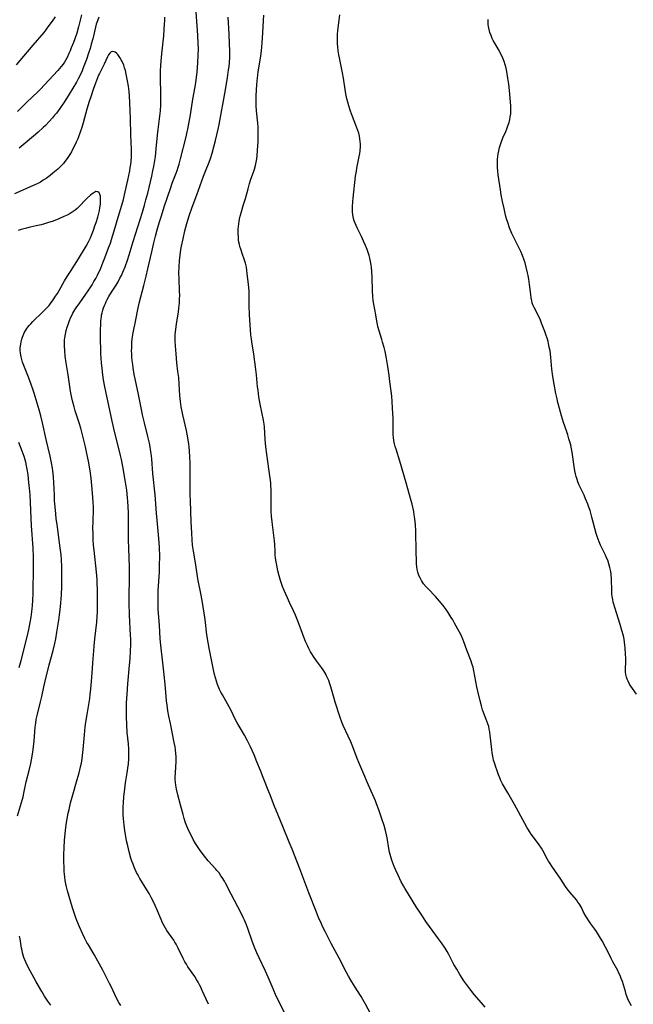
# Model space of a CAD drawing. Units: inches. Extents: x 2024050 to 2029458, y 194531 to 199953.
# Drawn here: x 2026211 to 2026364, y 195175 to 195421 of the extents above; entities that cross this region are included whole.
import ezdxf

# ---------------------------------------------------------------- set-up
doc = ezdxf.new("R2010")
doc.units = ezdxf.units.IN
doc.header["$MEASUREMENT"] = 0
doc.layers.add('c_11_T14S_R17E', color=44, linetype='Continuous')

msp = doc.modelspace()

# ---------------------------------------------------------------- linework, layer by layer
at = {"layer": 'c_11_T14S_R17E'}
for points in [[(2026277.27, 195172.1, 1012), (2026275.54, 195175.5, 1012), (2026274.91, 195176.83, 1012), (2026274.11, 195178.63, 1012), (2026272.87, 195181.57, 1012), (2026272.24, 195183.01, 1012), (2026270.66, 195186.35, 1012), (2026270.09, 195187.61, 1012), (2026269.56, 195188.83, 1012), (2026268.89, 195190.55, 1012), (2026267.86, 195193.49, 1012), (2026267.44, 195194.6, 1012), (2026266.95, 195195.77, 1012), (2026266.65, 195196.43, 1012), (2026265.98, 195197.84, 1012), (2026265.33, 195199.11, 1012), (2026263.6, 195202.33, 1012), (2026262.21, 195205.04, 1012), (2026261.94, 195205.54, 1012), (2026261.38, 195206.48, 1012), (2026261.09, 195206.92, 1012), (2026260.6, 195207.6, 1012), (2026260.09, 195208.25, 1012), (2026259.81, 195208.58, 1012), (2026257.92, 195210.66, 1012), (2026257, 195211.77, 1012), (2026256.15, 195212.87, 1012), (2026255.72, 195213.47, 1012), (2026255.22, 195214.21, 1012), (2026254.75, 195214.97, 1012), (2026254.17, 195215.97, 1012), (2026253.51, 195217.23, 1012), (2026253.07, 195218.16, 1012), (2026252.58, 195219.29, 1012), (2026252.24, 195220.14, 1012), (2026251.86, 195221.25, 1012), (2026251.59, 195222.22, 1012), (2026251.08, 195224.32, 1012), (2026250.33, 195227.14, 1012), (2026249.99, 195228.58, 1012), (2026249.81, 195229.54, 1012), (2026249.73, 195230.21, 1012), (2026249.67, 195231.03, 1012), (2026249.66, 195231.56, 1012), (2026249.68, 195232.62, 1012), (2026249.84, 195235.44, 1012), (2026249.85, 195236.16, 1012), (2026249.84, 195236.8, 1012), (2026249.8, 195237.43, 1012), (2026249.7, 195238.46, 1012), (2026249.61, 195239.12, 1012), (2026249.41, 195240.26, 1012), (2026248.43, 195244.94, 1012), (2026248.06, 195246.78, 1012), (2026247.8, 195248.18, 1012), (2026247.59, 195249.6, 1012), (2026247.46, 195250.67, 1012), (2026247.35, 195251.75, 1012), (2026247.1, 195254.8, 1012), (2026246.87, 195257.16, 1012), (2026246.55, 195260.16, 1012), (2026246.03, 195264.53, 1012), (2026245.87, 195266.18, 1012), (2026245.68, 195269.58, 1012), (2026245.41, 195273.5, 1012), (2026245.38, 195274.22, 1012), (2026245.35, 195275.41, 1012), (2026245.35, 195276.31, 1012), (2026245.41, 195278.12, 1012), (2026245.68, 195282.95, 1012), (2026245.75, 195284.58, 1012), (2026245.77, 195286.73, 1012), (2026245.7, 195289.06, 1012), (2026245.64, 195290.16, 1012), (2026245.56, 195291.28, 1012), (2026245.12, 195295.8, 1012), (2026244.96, 195297.59, 1012), (2026244.64, 195302.15, 1012), (2026244.07, 195307.49, 1012), (2026243.76, 195311.15, 1012), (2026243.61, 195312.47, 1012), (2026243.47, 195313.49, 1012), (2026243.36, 195314.13, 1012), (2026243.18, 195315.06, 1012), (2026242.8, 195316.74, 1012), (2026241.94, 195320.18, 1012), (2026241.48, 195322.18, 1012), (2026241.11, 195323.9, 1012), (2026240.44, 195327.27, 1012), (2026239.6, 195331.21, 1012), (2026239.4, 195332.26, 1012), (2026239.12, 195333.9, 1012), (2026239, 195334.72, 1012), (2026238.88, 195335.77, 1012), (2026238.81, 195336.59, 1012), (2026238.76, 195337.41, 1012), (2026238.74, 195338.16, 1012), (2026238.75, 195338.95, 1012), (2026238.77, 195339.66, 1012), (2026238.82, 195340.36, 1012), (2026238.9, 195341.13, 1012), (2026238.98, 195341.72, 1012), (2026239.14, 195342.68, 1012), (2026239.75, 195345.93, 1012), (2026240.29, 195348.54, 1012), (2026240.65, 195350.13, 1012), (2026241.82, 195354.53, 1012), (2026242.38, 195356.81, 1012), (2026242.82, 195358.67, 1012), (2026243.76, 195362.9, 1012), (2026244.3, 195365.16, 1012), (2026244.73, 195366.86, 1012), (2026245.15, 195368.44, 1012), (2026245.65, 195370.16, 1012), (2026246.18, 195371.9, 1012), (2026246.91, 195374.16, 1012), (2026248.53, 195379, 1012), (2026248.91, 195380.08, 1012), (2026249.86, 195382.59, 1012), (2026250.1, 195383.25, 1012), (2026250.38, 195384.1, 1012), (2026250.61, 195384.88, 1012), (2026250.97, 195386.18, 1012), (2026252.41, 195391.7, 1012), (2026252.67, 195392.92, 1012), (2026252.81, 195393.63, 1012), (2026253.43, 195397.17, 1012), (2026254.09, 195401.14, 1012), (2026254.61, 195404.17, 1012), (2026254.86, 195405.86, 1012), (2026255.11, 195407.92, 1012), (2026255.3, 195410.16, 1012), (2026255.4, 195412.1, 1012), (2026255.43, 195413.71, 1012), (2026255.4, 195415.12, 1012), (2026255.31, 195417.06, 1012), (2026254.83, 195424.11, 1012)], [(2026219.57, 195421.72, 1014), (2026218.84, 195420.6, 1014), (2026217.81, 195419.18, 1014), (2026217.28, 195418.49, 1014), (2026216.74, 195417.82, 1014), (2026213.98, 195414.62, 1014), (2026210.8, 195410.79, 1014), (2026209.86, 195409.69, 1014)], [(2026226.17, 195422.21, 1012), (2026225.9, 195420.88, 1012), (2026225.65, 195419.88, 1012), (2026225.46, 195419.18, 1012), (2026224.99, 195417.62, 1012), (2026224.52, 195416.24, 1012), (2026224.18, 195415.3, 1012), (2026223.65, 195413.94, 1012), (2026223.34, 195413.18, 1012), (2026223.04, 195412.5, 1012), (2026222.58, 195411.56, 1012), (2026222.26, 195410.96, 1012), (2026221.92, 195410.39, 1012), (2026221.6, 195409.89, 1012), (2026221.12, 195409.25, 1012), (2026220.71, 195408.76, 1012), (2026220.28, 195408.27, 1012), (2026216.96, 195404.69, 1012), (2026215.95, 195403.64, 1012), (2026215.34, 195403.03, 1012), (2026212.47, 195400.3, 1012), (2026210.18, 195398.05, 1012)], [(2026230.5, 195421.64, 1010), (2026230.17, 195420.74, 1010), (2026229.89, 195419.83, 1010), (2026229.71, 195419.16, 1010), (2026229.03, 195416.24, 1010), (2026228.65, 195414.84, 1010), (2026228.34, 195413.82, 1010), (2026227.95, 195412.61, 1010), (2026227.42, 195411.06, 1010), (2026226.63, 195408.95, 1010), (2026226.33, 195408.21, 1010), (2026225.92, 195407.28, 1010), (2026225.35, 195406.16, 1010), (2026224.92, 195405.38, 1010), (2026223.14, 195402.4, 1010), (2026221.99, 195400.6, 1010), (2026220.76, 195398.79, 1010), (2026219.91, 195397.65, 1010), (2026219.46, 195397.09, 1010), (2026218.94, 195396.47, 1010), (2026218.07, 195395.51, 1010), (2026217.16, 195394.56, 1010), (2026216.59, 195393.99, 1010), (2026215.38, 195392.85, 1010), (2026214.69, 195392.24, 1010), (2026210.62, 195388.83, 1010)], [(2026257.97, 195174.75, 1010), (2026257.38, 195176, 1010), (2026256.42, 195178.24, 1010), (2026256.08, 195179, 1010), (2026255.75, 195179.65, 1010), (2026255.41, 195180.28, 1010), (2026254.99, 195180.98, 1010), (2026254.55, 195181.67, 1010), (2026252.84, 195184.14, 1010), (2026252.45, 195184.76, 1010), (2026252.07, 195185.39, 1010), (2026251.65, 195186.17, 1010), (2026250.29, 195189, 1010), (2026249.88, 195189.8, 1010), (2026249.58, 195190.31, 1010), (2026249.27, 195190.8, 1010), (2026247.98, 195192.6, 1010), (2026247.55, 195193.23, 1010), (2026247.19, 195193.81, 1010), (2026246.85, 195194.41, 1010), (2026246.5, 195195.11, 1010), (2026246.11, 195195.96, 1010), (2026245.23, 195198.1, 1010), (2026244.62, 195199.48, 1010), (2026244.35, 195200.07, 1010), (2026243.66, 195201.44, 1010), (2026243.11, 195202.47, 1010), (2026242.56, 195203.42, 1010), (2026240.8, 195206.25, 1010), (2026240.35, 195207.04, 1010), (2026239.97, 195207.75, 1010), (2026239.62, 195208.48, 1010), (2026239.38, 195209.01, 1010), (2026239.09, 195209.76, 1010), (2026238.81, 195210.53, 1010), (2026238.56, 195211.32, 1010), (2026238.11, 195212.91, 1010), (2026237.75, 195214.42, 1010), (2026237.49, 195215.67, 1010), (2026237.29, 195216.73, 1010), (2026237.06, 195218.14, 1010), (2026236.85, 195219.58, 1010), (2026236.76, 195220.38, 1010), (2026236.68, 195221.18, 1010), (2026236.64, 195222.1, 1010), (2026236.63, 195223.03, 1010), (2026236.65, 195224.16, 1010), (2026236.7, 195225.17, 1010), (2026236.82, 195226.76, 1010), (2026236.92, 195227.9, 1010), (2026237.1, 195229.38, 1010), (2026237.2, 195230.12, 1010), (2026237.62, 195232.6, 1010), (2026237.8, 195233.83, 1010), (2026237.93, 195234.89, 1010), (2026238.02, 195236.18, 1010), (2026238.04, 195237.32, 1010), (2026238.01, 195238.56, 1010), (2026237.93, 195239.9, 1010), (2026237.66, 195242.73, 1010), (2026237.51, 195244.65, 1010), (2026237.43, 195246.69, 1010), (2026237.42, 195248.16, 1010), (2026237.48, 195250.11, 1010), (2026237.62, 195252.35, 1010), (2026237.82, 195254.9, 1010), (2026238.23, 195259.56, 1010), (2026238.35, 195261.17, 1010), (2026238.46, 195263.17, 1010), (2026238.5, 195264.69, 1010), (2026238.5, 195266.16, 1010), (2026238.48, 195266.99, 1010), (2026238.24, 195272.17, 1010), (2026238.15, 195275.16, 1010), (2026238.14, 195277.48, 1010), (2026238.22, 195280.59, 1010), (2026238.24, 195282.23, 1010), (2026238.19, 195284.17, 1010), (2026238, 195288.71, 1010), (2026237.94, 195290.88, 1010), (2026237.92, 195293.16, 1010), (2026237.95, 195295.42, 1010), (2026237.95, 195296.86, 1010), (2026237.94, 195297.73, 1010), (2026237.89, 195299.16, 1010), (2026237.79, 195300.62, 1010), (2026237.72, 195301.44, 1010), (2026237.5, 195303.32, 1010), (2026237.11, 195305.87, 1010), (2026236.51, 195309.24, 1010), (2026236.18, 195311.02, 1010), (2026235.97, 195312.04, 1010), (2026235.64, 195313.44, 1010), (2026234.56, 195317.67, 1010), (2026233.87, 195320.61, 1010), (2026232.25, 195327.99, 1010), (2026232.02, 195329.18, 1010), (2026231.71, 195330.93, 1010), (2026231.53, 195332.19, 1010), (2026231.35, 195333.72, 1010), (2026231.23, 195335.18, 1010), (2026231.07, 195337.49, 1010), (2026231, 195338.83, 1010), (2026230.95, 195340.59, 1010), (2026230.94, 195341.79, 1010), (2026230.95, 195343.54, 1010), (2026230.99, 195344.72, 1010), (2026231.06, 195345.69, 1010), (2026231.17, 195346.64, 1010), (2026231.24, 195347.08, 1010), (2026231.36, 195347.66, 1010), (2026231.54, 195348.31, 1010), (2026231.74, 195348.95, 1010), (2026231.94, 195349.48, 1010), (2026232.16, 195350.01, 1010), (2026232.39, 195350.52, 1010), (2026232.64, 195351.02, 1010), (2026233.06, 195351.78, 1010), (2026233.71, 195352.85, 1010), (2026234.84, 195354.63, 1010), (2026235.33, 195355.44, 1010), (2026235.81, 195356.32, 1010), (2026236.17, 195357.04, 1010), (2026236.52, 195357.83, 1010), (2026237.08, 195359.21, 1010), (2026237.67, 195360.86, 1010), (2026238.1, 195362.17, 1010), (2026239.11, 195365.53, 1010), (2026241.42, 195372.83, 1010), (2026241.95, 195374.6, 1010), (2026242.33, 195375.95, 1010), (2026242.75, 195377.57, 1010), (2026243.75, 195381.82, 1010), (2026244.05, 195383.18, 1010), (2026244.27, 195384.27, 1010), (2026244.45, 195385.31, 1010), (2026244.68, 195386.81, 1010), (2026244.89, 195388.73, 1010), (2026245.18, 195392.13, 1010), (2026245.35, 195393.52, 1010), (2026245.73, 195396.2, 1010), (2026245.81, 195396.89, 1010), (2026245.93, 195398.18, 1010), (2026246.01, 195399.67, 1010), (2026246.03, 195401.16, 1010), (2026246.02, 195402.74, 1010), (2026245.94, 195406.14, 1010), (2026245.95, 195407.17, 1010), (2026245.98, 195408.18, 1010), (2026246.06, 195409.57, 1010), (2026246.22, 195411.62, 1010), (2026246.37, 195413.19, 1010), (2026246.78, 195416.94, 1010), (2026246.91, 195418.53, 1010), (2026246.99, 195419.95, 1010), (2026247.01, 195420.65, 1010), (2026247.01, 195421.6, 1010)], [(2026298.59, 195172.3, 1014), (2026297.29, 195174.78, 1014), (2026296.61, 195175.99, 1014), (2026296.15, 195176.73, 1014), (2026294.47, 195179.29, 1014), (2026293.54, 195180.82, 1014), (2026293.02, 195181.75, 1014), (2026292.44, 195182.84, 1014), (2026290.63, 195186.33, 1014), (2026288.67, 195189.96, 1014), (2026287.82, 195191.59, 1014), (2026287.13, 195192.97, 1014), (2026286.53, 195194.21, 1014), (2026286.21, 195194.92, 1014), (2026285.53, 195196.5, 1014), (2026285.01, 195197.76, 1014), (2026283.09, 195202.61, 1014), (2026280.83, 195208.62, 1014), (2026278.88, 195213.57, 1014), (2026278.18, 195215.3, 1014), (2026276.53, 195219.21, 1014), (2026274.79, 195223.47, 1014), (2026274.5, 195224.22, 1014), (2026273.43, 195227.11, 1014), (2026273.1, 195227.93, 1014), (2026271.66, 195231.44, 1014), (2026270.95, 195233.21, 1014), (2026270.1, 195235.39, 1014), (2026269.37, 195237.15, 1014), (2026268.48, 195239.12, 1014), (2026267.74, 195240.62, 1014), (2026266.96, 195242.06, 1014), (2026265.63, 195244.32, 1014), (2026265.09, 195245.29, 1014), (2026264.58, 195246.27, 1014), (2026263.7, 195248.08, 1014), (2026263.15, 195249.13, 1014), (2026261.43, 195252.15, 1014), (2026261.06, 195252.83, 1014), (2026260.72, 195253.52, 1014), (2026260.38, 195254.3, 1014), (2026260.2, 195254.76, 1014), (2026259.93, 195255.55, 1014), (2026259.68, 195256.36, 1014), (2026259.46, 195257.2, 1014), (2026259.1, 195258.84, 1014), (2026258.11, 195263.81, 1014), (2026257.85, 195265.25, 1014), (2026257.58, 195267.12, 1014), (2026257.11, 195270.96, 1014), (2026256.87, 195272.58, 1014), (2026256.35, 195275.71, 1014), (2026256.02, 195277.52, 1014), (2026255.38, 195280.72, 1014), (2026255.19, 195281.76, 1014), (2026254.76, 195284.67, 1014), (2026254.21, 195288.04, 1014), (2026254, 195289.61, 1014), (2026253.87, 195290.87, 1014), (2026253.77, 195292.54, 1014), (2026253.64, 195295.4, 1014), (2026253.46, 195300.63, 1014), (2026253.42, 195302.17, 1014), (2026253.39, 195304.08, 1014), (2026253.37, 195310.19, 1014), (2026253.33, 195311.66, 1014), (2026253.24, 195313.11, 1014), (2026253.14, 195314.15, 1014), (2026253.06, 195314.81, 1014), (2026252.8, 195316.46, 1014), (2026252.43, 195318.26, 1014), (2026251.52, 195322.19, 1014), (2026251.35, 195322.98, 1014), (2026251.13, 195324.19, 1014), (2026250.93, 195325.5, 1014), (2026250.79, 195326.97, 1014), (2026250.63, 195329.83, 1014), (2026250.51, 195331.5, 1014), (2026250.33, 195333.04, 1014), (2026250.05, 195335.19, 1014), (2026249.84, 195337.43, 1014), (2026249.7, 195339.42, 1014), (2026249.65, 195340.59, 1014), (2026249.65, 195341.16, 1014), (2026249.67, 195342.17, 1014), (2026249.78, 195343.57, 1014), (2026249.95, 195344.83, 1014), (2026250.46, 195347.95, 1014), (2026250.58, 195348.84, 1014), (2026250.71, 195350.19, 1014), (2026250.75, 195351.25, 1014), (2026250.76, 195351.96, 1014), (2026250.74, 195353.16, 1014), (2026250.6, 195356.18, 1014), (2026250.58, 195357.67, 1014), (2026250.61, 195359.16, 1014), (2026250.7, 195360.66, 1014), (2026250.84, 195362.14, 1014), (2026251.06, 195363.56, 1014), (2026251.21, 195364.35, 1014), (2026251.6, 195366.22, 1014), (2026252.06, 195368.15, 1014), (2026252.57, 195370, 1014), (2026253.16, 195371.9, 1014), (2026253.92, 195374.13, 1014), (2026255.07, 195377.2, 1014), (2026256.75, 195381.84, 1014), (2026257.22, 195383.09, 1014), (2026258.12, 195385.36, 1014), (2026258.45, 195386.25, 1014), (2026258.89, 195387.62, 1014), (2026259.32, 195389.18, 1014), (2026259.72, 195390.79, 1014), (2026260.39, 195393.64, 1014), (2026260.66, 195394.82, 1014), (2026260.83, 195395.71, 1014), (2026262.03, 195402.57, 1014), (2026262.69, 195406.41, 1014), (2026263, 195408.47, 1014), (2026263.1, 195409.25, 1014), (2026263.2, 195410.21, 1014), (2026263.27, 195411.66, 1014), (2026263.28, 195413.08, 1014), (2026263.23, 195415.02, 1014), (2026263.14, 195417.26, 1014), (2026263.06, 195418.86, 1014), (2026262.97, 195420.2, 1014), (2026262.86, 195421.63, 1014)], [(2026327.19, 195174, 1016), (2026326.27, 195175.1, 1016), (2026324.45, 195177.19, 1016), (2026323.59, 195178.25, 1016), (2026322.85, 195179.25, 1016), (2026321.89, 195180.64, 1016), (2026320.89, 195182.17, 1016), (2026320.06, 195183.52, 1016), (2026319.36, 195184.75, 1016), (2026318.08, 195187.22, 1016), (2026317.66, 195187.98, 1016), (2026317.16, 195188.8, 1016), (2026316.3, 195190.09, 1016), (2026315.55, 195191.14, 1016), (2026313.25, 195194.24, 1016), (2026312.35, 195195.49, 1016), (2026311.49, 195196.77, 1016), (2026310.83, 195197.77, 1016), (2026310.13, 195198.88, 1016), (2026307.12, 195203.79, 1016), (2026306.75, 195204.42, 1016), (2026306.21, 195205.42, 1016), (2026305.39, 195207.07, 1016), (2026304.75, 195208.45, 1016), (2026304.44, 195209.19, 1016), (2026303.92, 195210.56, 1016), (2026303.57, 195211.67, 1016), (2026303.41, 195212.25, 1016), (2026303.28, 195212.82, 1016), (2026303.1, 195213.71, 1016), (2026302.63, 195216.37, 1016), (2026302.48, 195217.13, 1016), (2026302.23, 195218.2, 1016), (2026301.88, 195219.44, 1016), (2026301.35, 195221.16, 1016), (2026300.6, 195223.39, 1016), (2026300.03, 195224.89, 1016), (2026299.71, 195225.65, 1016), (2026297.97, 195229.56, 1016), (2026296.6, 195232.87, 1016), (2026295.58, 195235.24, 1016), (2026295.19, 195236.22, 1016), (2026294.07, 195239.12, 1016), (2026293.55, 195240.42, 1016), (2026292.94, 195241.81, 1016), (2026291.66, 195244.52, 1016), (2026291.32, 195245.33, 1016), (2026290.91, 195246.47, 1016), (2026289.66, 195250.31, 1016), (2026289.38, 195251.24, 1016), (2026288.59, 195254.11, 1016), (2026288.25, 195255.19, 1016), (2026288.06, 195255.71, 1016), (2026287.85, 195256.23, 1016), (2026287.53, 195256.91, 1016), (2026287.33, 195257.3, 1016), (2026287.05, 195257.77, 1016), (2026286.65, 195258.4, 1016), (2026286.21, 195259.02, 1016), (2026284.96, 195260.67, 1016), (2026284.23, 195261.73, 1016), (2026283.79, 195262.43, 1016), (2026283.53, 195262.87, 1016), (2026283, 195263.88, 1016), (2026282.73, 195264.45, 1016), (2026282.25, 195265.51, 1016), (2026281.83, 195266.53, 1016), (2026281.46, 195267.51, 1016), (2026280.38, 195270.44, 1016), (2026279.75, 195272.05, 1016), (2026279.26, 195273.15, 1016), (2026278.25, 195275.23, 1016), (2026277.7, 195276.4, 1016), (2026276.91, 195278.21, 1016), (2026276.51, 195279.21, 1016), (2026276.24, 195279.98, 1016), (2026275.98, 195280.75, 1016), (2026275.64, 195281.92, 1016), (2026275.34, 195283.15, 1016), (2026275.05, 195284.54, 1016), (2026274.9, 195285.42, 1016), (2026274.77, 195286.3, 1016), (2026274.68, 195287.15, 1016), (2026274.62, 195288.08, 1016), (2026274.55, 195289.72, 1016), (2026274.47, 195290.66, 1016), (2026273.95, 195294.64, 1016), (2026273.87, 195295.46, 1016), (2026273.76, 195296.78, 1016), (2026273.68, 195298.04, 1016), (2026273.65, 195299.16, 1016), (2026273.64, 195302.15, 1016), (2026273.62, 195303.52, 1016), (2026273.58, 195304.43, 1016), (2026273.53, 195305.13, 1016), (2026273.4, 195306.3, 1016), (2026273.06, 195308.68, 1016), (2026272.34, 195314.18, 1016), (2026272.17, 195316, 1016), (2026271.97, 195319.13, 1016), (2026271.9, 195319.87, 1016), (2026271.74, 195320.87, 1016), (2026270.91, 195324.83, 1016), (2026270.59, 195326.69, 1016), (2026270.37, 195328.35, 1016), (2026270.27, 195329.17, 1016), (2026269.97, 195332.15, 1016), (2026269.81, 195333.51, 1016), (2026269.27, 195337.34, 1016), (2026268.79, 195340.43, 1016), (2026268.69, 195341.2, 1016), (2026268.58, 195342.18, 1016), (2026268.38, 195344.71, 1016), (2026268.25, 195347.17, 1016), (2026268.18, 195349.53, 1016), (2026268.16, 195352.1, 1016), (2026268.13, 195353.16, 1016), (2026267.99, 195354.77, 1016), (2026267.68, 195357.55, 1016), (2026267.57, 195358.38, 1016), (2026267.44, 195359.06, 1016), (2026267.19, 195360.11, 1016), (2026266.83, 195361.36, 1016), (2026266.6, 195362.06, 1016), (2026266.06, 195363.59, 1016), (2026265.83, 195364.31, 1016), (2026265.7, 195364.81, 1016), (2026265.59, 195365.32, 1016), (2026265.5, 195365.91, 1016), (2026265.44, 195366.51, 1016), (2026265.41, 195367.6, 1016), (2026265.43, 195368.68, 1016), (2026265.46, 195369.18, 1016), (2026265.54, 195369.99, 1016), (2026265.61, 195370.53, 1016), (2026265.7, 195371.07, 1016), (2026265.88, 195371.86, 1016), (2026266.11, 195372.68, 1016), (2026266.76, 195374.77, 1016), (2026267.2, 195376.25, 1016), (2026267.87, 195378.71, 1016), (2026268.26, 195380.04, 1016), (2026268.6, 195381.08, 1016), (2026269.25, 195382.88, 1016), (2026269.48, 195383.64, 1016), (2026269.72, 195384.5, 1016), (2026269.9, 195385.39, 1016), (2026270.03, 195386.22, 1016), (2026270.11, 195386.98, 1016), (2026270.23, 195388.4, 1016), (2026270.36, 195390.56, 1016), (2026270.4, 195391.65, 1016), (2026270.42, 195392.76, 1016), (2026270.37, 195394.11, 1016), (2026270.3, 195395.14, 1016), (2026270.01, 195398.16, 1016), (2026269.91, 195399.41, 1016), (2026269.87, 195400.23, 1016), (2026269.86, 195401.06, 1016), (2026269.89, 195401.99, 1016), (2026270.08, 195404.82, 1016), (2026270.22, 195406.47, 1016), (2026270.29, 195407.13, 1016), (2026270.41, 195407.97, 1016), (2026270.88, 195410.87, 1016), (2026271.04, 195411.92, 1016), (2026271.21, 195413.18, 1016), (2026271.41, 195415.2, 1016), (2026271.59, 195417.7, 1016), (2026271.77, 195420.76, 1016), (2026271.81, 195422.16, 1016)], [(2026363.76, 195174.41, 1018), (2026363.45, 195174.98, 1018), (2026363.16, 195175.56, 1018), (2026362.9, 195176.15, 1018), (2026362.5, 195177.2, 1018), (2026362.26, 195177.96, 1018), (2026361.51, 195180.47, 1018), (2026361.25, 195181.24, 1018), (2026360.97, 195181.94, 1018), (2026360.67, 195182.57, 1018), (2026360.35, 195183.2, 1018), (2026359.13, 195185.4, 1018), (2026358.71, 195186.21, 1018), (2026357.79, 195188.11, 1018), (2026357.28, 195189.08, 1018), (2026356.44, 195190.59, 1018), (2026355.81, 195191.7, 1018), (2026355.06, 195192.92, 1018), (2026354.65, 195193.52, 1018), (2026353.64, 195194.9, 1018), (2026353.16, 195195.59, 1018), (2026352.7, 195196.29, 1018), (2026352.37, 195196.81, 1018), (2026351.83, 195197.79, 1018), (2026351.25, 195198.94, 1018), (2026350.76, 195199.79, 1018), (2026350.4, 195200.33, 1018), (2026350.01, 195200.84, 1018), (2026348.33, 195202.78, 1018), (2026347.67, 195203.65, 1018), (2026347.28, 195204.23, 1018), (2026346.14, 195206.02, 1018), (2026345.36, 195207.15, 1018), (2026343.84, 195209.3, 1018), (2026343.41, 195209.94, 1018), (2026343.02, 195210.59, 1018), (2026342.7, 195211.14, 1018), (2026341.59, 195213.22, 1018), (2026341.27, 195213.79, 1018), (2026340.74, 195214.63, 1018), (2026340.07, 195215.55, 1018), (2026338.73, 195217.27, 1018), (2026338.27, 195217.95, 1018), (2026338, 195218.37, 1018), (2026337.71, 195218.85, 1018), (2026337.1, 195219.94, 1018), (2026334.49, 195224.74, 1018), (2026332.86, 195227.64, 1018), (2026331.54, 195229.93, 1018), (2026331.05, 195230.88, 1018), (2026330.82, 195231.4, 1018), (2026330.51, 195232.15, 1018), (2026330.15, 195233.16, 1018), (2026329.75, 195234.31, 1018), (2026329.57, 195234.9, 1018), (2026329.31, 195235.82, 1018), (2026329.11, 195236.78, 1018), (2026328.97, 195237.63, 1018), (2026328.85, 195238.49, 1018), (2026328.47, 195242.08, 1018), (2026328.35, 195242.88, 1018), (2026328.23, 195243.56, 1018), (2026328.07, 195244.23, 1018), (2026327.88, 195244.89, 1018), (2026327.64, 195245.55, 1018), (2026326.76, 195247.7, 1018), (2026326.53, 195248.37, 1018), (2026326.23, 195249.37, 1018), (2026325.92, 195250.67, 1018), (2026325.38, 195253.08, 1018), (2026325.14, 195254.19, 1018), (2026324.36, 195258.11, 1018), (2026324.15, 195259.04, 1018), (2026324.02, 195259.52, 1018), (2026323.88, 195260, 1018), (2026323.67, 195260.6, 1018), (2026322.58, 195263.32, 1018), (2026321.82, 195265.44, 1018), (2026321.57, 195266.08, 1018), (2026321.15, 195267.06, 1018), (2026320.78, 195267.82, 1018), (2026320.38, 195268.57, 1018), (2026319.55, 195270.08, 1018), (2026319.07, 195270.9, 1018), (2026318.69, 195271.52, 1018), (2026317.93, 195272.7, 1018), (2026317.39, 195273.48, 1018), (2026316.66, 195274.5, 1018), (2026315.79, 195275.57, 1018), (2026314.77, 195276.72, 1018), (2026312.89, 195278.66, 1018), (2026312.44, 195279.15, 1018), (2026311.8, 195279.92, 1018), (2026311.5, 195280.35, 1018), (2026311.22, 195280.78, 1018), (2026310.9, 195281.38, 1018), (2026310.63, 195282.01, 1018), (2026310.35, 195282.81, 1018), (2026310.18, 195283.5, 1018), (2026310.06, 195284.2, 1018), (2026309.99, 195284.92, 1018), (2026309.97, 195285.72, 1018), (2026309.95, 195287.82, 1018), (2026309.84, 195293.14, 1018), (2026309.74, 195294.63, 1018), (2026309.57, 195296.13, 1018), (2026309.43, 195297.14, 1018), (2026309.3, 195298.01, 1018), (2026309.09, 195299.09, 1018), (2026308.92, 195299.8, 1018), (2026308.69, 195300.67, 1018), (2026307.4, 195305.15, 1018), (2026305.8, 195310.62, 1018), (2026304.89, 195313.56, 1018), (2026304.69, 195314.25, 1018), (2026304.52, 195314.93, 1018), (2026304.36, 195315.76, 1018), (2026304.25, 195316.47, 1018), (2026304.18, 195317.19, 1018), (2026304.15, 195317.86, 1018), (2026304.13, 195321.31, 1018), (2026304.04, 195323.82, 1018), (2026303.95, 195325.49, 1018), (2026303.82, 195326.83, 1018), (2026303.29, 195331.21, 1018), (2026303.17, 195332.13, 1018), (2026302.82, 195334.23, 1018), (2026302.47, 195336.22, 1018), (2026302.13, 195337.97, 1018), (2026301.89, 195339.04, 1018), (2026301.54, 195340.38, 1018), (2026301.34, 195341.04, 1018), (2026300.67, 195343.16, 1018), (2026300.37, 195344.26, 1018), (2026300.26, 195344.73, 1018), (2026300.09, 195345.61, 1018), (2026299.82, 195347.14, 1018), (2026299.32, 195349.83, 1018), (2026299.19, 195350.79, 1018), (2026299.1, 195351.76, 1018), (2026299.03, 195353.19, 1018), (2026298.92, 195356.64, 1018), (2026298.84, 195358.01, 1018), (2026298.74, 195359.14, 1018), (2026298.68, 195359.64, 1018), (2026298.54, 195360.51, 1018), (2026298.36, 195361.37, 1018), (2026298.19, 195362.04, 1018), (2026297.95, 195362.8, 1018), (2026297.67, 195363.55, 1018), (2026297.28, 195364.5, 1018), (2026296.78, 195365.64, 1018), (2026296.25, 195366.74, 1018), (2026295.22, 195368.81, 1018), (2026294.9, 195369.49, 1018), (2026294.65, 195370.07, 1018), (2026294.44, 195370.66, 1018), (2026294.26, 195371.25, 1018), (2026294.09, 195372.17, 1018), (2026294.02, 195372.97, 1018), (2026294, 195373.79, 1018), (2026294.01, 195374.21, 1018), (2026294.08, 195375.52, 1018), (2026294.15, 195376.37, 1018), (2026294.78, 195381.87, 1018), (2026294.96, 195383.11, 1018), (2026295.08, 195383.82, 1018), (2026295.7, 195386.78, 1018), (2026295.82, 195387.49, 1018), (2026295.92, 195388.21, 1018), (2026295.99, 195389.24, 1018), (2026295.99, 195389.9, 1018), (2026295.94, 195390.56, 1018), (2026295.86, 195391.21, 1018), (2026295.74, 195391.85, 1018), (2026295.55, 195392.61, 1018), (2026295.34, 195393.29, 1018), (2026294.87, 195394.58, 1018), (2026293.97, 195396.79, 1018), (2026293.49, 195398.08, 1018), (2026293.06, 195399.41, 1018), (2026292.79, 195400.35, 1018), (2026292.58, 195401.2, 1018), (2026292.32, 195402.43, 1018), (2026292.13, 195403.52, 1018), (2026291.73, 195406.39, 1018), (2026291.51, 195407.73, 1018), (2026290.73, 195411.43, 1018), (2026290.58, 195412.2, 1018), (2026290.42, 195413.2, 1018), (2026290.31, 195414.2, 1018), (2026290.26, 195414.96, 1018), (2026290.23, 195415.72, 1018), (2026290.24, 195416.62, 1018), (2026290.28, 195417.41, 1018), (2026290.35, 195418.2, 1018), (2026290.43, 195418.98, 1018), (2026290.68, 195420.91, 1018), (2026290.82, 195422.19, 1018)], [(2026365.08, 195252.29, 1020), (2026364.02, 195253.73, 1020), (2026363.64, 195254.29, 1020), (2026363.31, 195254.83, 1020), (2026362.93, 195255.54, 1020), (2026362.71, 195256.07, 1020), (2026362.54, 195256.6, 1020), (2026362.4, 195257.27, 1020), (2026362.34, 195257.86, 1020), (2026362.32, 195258.59, 1020), (2026362.36, 195260.52, 1020), (2026362.35, 195261.38, 1020), (2026362.33, 195262.25, 1020), (2026362.22, 195263.87, 1020), (2026362.15, 195264.58, 1020), (2026362.06, 195265.3, 1020), (2026361.94, 195266.07, 1020), (2026361.77, 195266.88, 1020), (2026361.42, 195268.24, 1020), (2026360.96, 195269.77, 1020), (2026359.59, 195274.03, 1020), (2026359.36, 195274.81, 1020), (2026359.24, 195275.3, 1020), (2026359.1, 195276.01, 1020), (2026359, 195276.7, 1020), (2026358.92, 195277.39, 1020), (2026358.86, 195278.19, 1020), (2026358.79, 195281.15, 1020), (2026358.71, 195282.26, 1020), (2026358.62, 195282.96, 1020), (2026358.5, 195283.66, 1020), (2026358.42, 195284.03, 1020), (2026358.16, 195284.91, 1020), (2026357.85, 195285.79, 1020), (2026357.58, 195286.42, 1020), (2026357.29, 195287.05, 1020), (2026356.03, 195289.56, 1020), (2026355.67, 195290.39, 1020), (2026355.42, 195291.06, 1020), (2026355.2, 195291.75, 1020), (2026354.98, 195292.49, 1020), (2026353.87, 195296.61, 1020), (2026353.42, 195298.21, 1020), (2026353.15, 195299.06, 1020), (2026352.86, 195299.87, 1020), (2026352.32, 195301.2, 1020), (2026351.92, 195302.07, 1020), (2026350.72, 195304.55, 1020), (2026350.38, 195305.4, 1020), (2026350.17, 195306.02, 1020), (2026349.98, 195306.72, 1020), (2026349.81, 195307.43, 1020), (2026349.66, 195308.19, 1020), (2026349.49, 195309.21, 1020), (2026348.95, 195312.8, 1020), (2026348.72, 195314.07, 1020), (2026348.58, 195314.67, 1020), (2026348.16, 195316.2, 1020), (2026347.88, 195317.13, 1020), (2026347.53, 195318.2, 1020), (2026346.82, 195320.23, 1020), (2026346.29, 195321.93, 1020), (2026345.78, 195323.76, 1020), (2026345.4, 195325.22, 1020), (2026345.17, 195326.18, 1020), (2026344.88, 195327.51, 1020), (2026344.43, 195329.87, 1020), (2026344.13, 195331.74, 1020), (2026343.9, 195333.62, 1020), (2026343.61, 195336.57, 1020), (2026343.41, 195338.14, 1020), (2026343.24, 195339.11, 1020), (2026343.05, 195340.01, 1020), (2026342.91, 195340.55, 1020), (2026342.76, 195341.09, 1020), (2026342.39, 195342.23, 1020), (2026342.1, 195343.04, 1020), (2026341.3, 195345.12, 1020), (2026341, 195345.85, 1020), (2026340.68, 195346.57, 1020), (2026339.42, 195349.02, 1020), (2026339.14, 195349.69, 1020), (2026338.97, 195350.17, 1020), (2026338.83, 195350.71, 1020), (2026338.69, 195351.46, 1020), (2026338.59, 195352.23, 1020), (2026338.47, 195353.49, 1020), (2026338.32, 195354.8, 1020), (2026338.13, 195356.07, 1020), (2026337.97, 195356.98, 1020), (2026337.81, 195357.72, 1020), (2026337.48, 195359.11, 1020), (2026337.17, 195360.18, 1020), (2026336.96, 195360.81, 1020), (2026336.51, 195362.06, 1020), (2026336.12, 195362.98, 1020), (2026335.71, 195363.85, 1020), (2026334.2, 195366.84, 1020), (2026333.88, 195367.53, 1020), (2026333.29, 195368.96, 1020), (2026332.82, 195370.25, 1020), (2026332.54, 195371.15, 1020), (2026332.28, 195372.14, 1020), (2026331.91, 195373.74, 1020), (2026331.54, 195375.54, 1020), (2026331.22, 195377.2, 1020), (2026331.02, 195378.47, 1020), (2026330.46, 195382.17, 1020), (2026330.34, 195383.2, 1020), (2026330.29, 195383.91, 1020), (2026330.26, 195384.71, 1020), (2026330.27, 195385.51, 1020), (2026330.3, 195386.14, 1020), (2026330.35, 195386.76, 1020), (2026330.44, 195387.47, 1020), (2026330.57, 195388.17, 1020), (2026330.77, 195389.03, 1020), (2026330.99, 195389.78, 1020), (2026331.26, 195390.52, 1020), (2026331.65, 195391.47, 1020), (2026332.34, 195393.04, 1020), (2026332.63, 195393.73, 1020), (2026332.9, 195394.43, 1020), (2026333.18, 195395.31, 1020), (2026333.35, 195395.99, 1020), (2026333.47, 195396.69, 1020), (2026333.57, 195397.47, 1020), (2026333.6, 195398.17, 1020), (2026333.6, 195398.81, 1020), (2026333.58, 195399.45, 1020), (2026333.27, 195403.32, 1020), (2026333.09, 195404.88, 1020), (2026332.86, 195406.33, 1020), (2026332.57, 195408.06, 1020), (2026332.41, 195408.89, 1020), (2026332.21, 195409.7, 1020), (2026331.93, 195410.53, 1020), (2026331.61, 195411.33, 1020), (2026331, 195412.58, 1020), (2026330.49, 195413.52, 1020), (2026329.58, 195415.11, 1020), (2026329.21, 195415.8, 1020), (2026328.98, 195416.29, 1020), (2026328.67, 195417.01, 1020), (2026328.38, 195417.8, 1020), (2026328.18, 195418.53, 1020), (2026328.04, 195419.26, 1020), (2026327.97, 195419.79, 1020), (2026327.94, 195420.32, 1020), (2026327.93, 195421.04, 1020)], [(2026236.06, 195174.44, 1008), (2026235.57, 195175.23, 1008), (2026234.95, 195176.33, 1008), (2026234.53, 195177.18, 1008), (2026233.66, 195179.08, 1008), (2026233.24, 195179.96, 1008), (2026232.55, 195181.33, 1008), (2026231.52, 195183.31, 1008), (2026230.3, 195185.55, 1008), (2026229.37, 195187.17, 1008), (2026227.92, 195189.62, 1008), (2026227.57, 195190.24, 1008), (2026227.05, 195191.24, 1008), (2026226.44, 195192.5, 1008), (2026225.72, 195194.15, 1008), (2026225.06, 195195.72, 1008), (2026224.81, 195196.34, 1008), (2026224.43, 195197.39, 1008), (2026223.96, 195198.87, 1008), (2026222.72, 195203.14, 1008), (2026222.46, 195204.12, 1008), (2026222.28, 195204.9, 1008), (2026222.13, 195205.68, 1008), (2026222, 195206.55, 1008), (2026221.93, 195207.26, 1008), (2026221.88, 195207.99, 1008), (2026221.82, 195209.17, 1008), (2026221.79, 195210.34, 1008), (2026221.78, 195212.16, 1008), (2026221.84, 195213.94, 1008), (2026221.95, 195215.71, 1008), (2026222.1, 195217.44, 1008), (2026222.26, 195218.97, 1008), (2026222.43, 195220.18, 1008), (2026222.58, 195221.13, 1008), (2026222.86, 195222.53, 1008), (2026223.07, 195223.44, 1008), (2026223.48, 195225.11, 1008), (2026223.88, 195226.59, 1008), (2026225.14, 195230.94, 1008), (2026225.6, 195232.63, 1008), (2026226.03, 195234.45, 1008), (2026226.16, 195235.08, 1008), (2026226.36, 195236.2, 1008), (2026226.46, 195236.96, 1008), (2026226.63, 195238.48, 1008), (2026226.92, 195242.15, 1008), (2026227.14, 195244.17, 1008), (2026227.3, 195245.34, 1008), (2026227.58, 195247.19, 1008), (2026228.24, 195251.19, 1008), (2026228.38, 195252.27, 1008), (2026228.53, 195253.62, 1008), (2026228.7, 195255.48, 1008), (2026228.95, 195258.7, 1008), (2026229.06, 195260.17, 1008), (2026229.25, 195263.16, 1008), (2026229.34, 195264.32, 1008), (2026229.52, 195266.15, 1008), (2026230.01, 195270.35, 1008), (2026230.14, 195271.75, 1008), (2026230.2, 195272.79, 1008), (2026230.21, 195274.17, 1008), (2026230.17, 195278.39, 1008), (2026230.12, 195280.12, 1008), (2026230.08, 195280.98, 1008), (2026229.92, 195282.83, 1008), (2026229.33, 195288.31, 1008), (2026229.22, 195289.56, 1008), (2026229.14, 195290.88, 1008), (2026229.09, 195292.47, 1008), (2026229.07, 195293.88, 1008), (2026229.08, 195295.43, 1008), (2026229.16, 195298.6, 1008), (2026229.16, 195299.16, 1008), (2026229.11, 195300.32, 1008), (2026229.03, 195301.55, 1008), (2026228.78, 195304.47, 1008), (2026228.58, 195306.37, 1008), (2026228.34, 195308.16, 1008), (2026227.95, 195310.56, 1008), (2026227.57, 195312.5, 1008), (2026227.2, 195314.15, 1008), (2026226.45, 195317.15, 1008), (2026225.99, 195318.81, 1008), (2026225.6, 195320.13, 1008), (2026224.64, 195323.14, 1008), (2026224.35, 195324.16, 1008), (2026223.97, 195325.67, 1008), (2026223.56, 195327.56, 1008), (2026223.36, 195328.68, 1008), (2026223.17, 195329.82, 1008), (2026222.83, 195332.16, 1008), (2026222.37, 195335.18, 1008), (2026222.14, 195336.82, 1008), (2026222, 195338.18, 1008), (2026221.94, 195339.42, 1008), (2026221.94, 195340.17, 1008), (2026221.98, 195340.92, 1008), (2026222.03, 195341.42, 1008), (2026222.18, 195342.33, 1008), (2026222.39, 195343.24, 1008), (2026222.63, 195344.12, 1008), (2026222.85, 195344.8, 1008), (2026223.21, 195345.79, 1008), (2026223.47, 195346.4, 1008), (2026223.76, 195347, 1008), (2026224.06, 195347.58, 1008), (2026224.54, 195348.39, 1008), (2026224.86, 195348.89, 1008), (2026225.75, 195350.19, 1008), (2026227.26, 195352.32, 1008), (2026227.86, 195353.21, 1008), (2026228.83, 195354.7, 1008), (2026229.32, 195355.49, 1008), (2026229.78, 195356.3, 1008), (2026230.21, 195357.12, 1008), (2026230.57, 195357.88, 1008), (2026230.91, 195358.64, 1008), (2026231.38, 195359.77, 1008), (2026232.05, 195361.46, 1008), (2026232.98, 195363.92, 1008), (2026233.41, 195365.1, 1008), (2026233.73, 195366.04, 1008), (2026234.38, 195368.17, 1008), (2026235.38, 195371.63, 1008), (2026236.31, 195374.64, 1008), (2026236.69, 195376.01, 1008), (2026237.15, 195377.92, 1008), (2026237.81, 195380.89, 1008), (2026238.27, 195383.18, 1008), (2026238.41, 195384.04, 1008), (2026238.51, 195384.79, 1008), (2026238.59, 195385.55, 1008), (2026238.67, 195386.76, 1008), (2026238.68, 195387.64, 1008), (2026238.67, 195388.52, 1008), (2026238.52, 195392.19, 1008), (2026238.44, 195396.21, 1008), (2026238.31, 195400.2, 1008), (2026238.2, 195401.91, 1008), (2026238.09, 195403, 1008), (2026237.93, 195404.35, 1008), (2026237.72, 195405.73, 1008), (2026237.41, 195407.38, 1008), (2026237.18, 195408.3, 1008), (2026236.99, 195408.97, 1008), (2026236.77, 195409.61, 1008), (2026236.55, 195410.17, 1008), (2026236.39, 195410.52, 1008), (2026236.16, 195410.94, 1008), (2026235.81, 195411.51, 1008), (2026235.44, 195412.02, 1008), (2026235.18, 195412.34, 1008), (2026234.91, 195412.62, 1008), (2026234.65, 195412.83, 1008), (2026234.39, 195412.97, 1008), (2026234, 195413.04, 1008), (2026233.61, 195412.93, 1008), (2026233.29, 195412.63, 1008), (2026232.98, 195412.19, 1008), (2026232.7, 195411.67, 1008), (2026231.83, 195409.83, 1008), (2026230.67, 195407.52, 1008), (2026230.47, 195407.08, 1008), (2026230.19, 195406.44, 1008), (2026229.68, 195405.14, 1008), (2026229.12, 195403.57, 1008), (2026228.58, 195401.96, 1008), (2026228.13, 195400.53, 1008), (2026227.55, 195398.64, 1008), (2026226.58, 195395.17, 1008), (2026226.24, 195394.02, 1008), (2026225.87, 195392.84, 1008), (2026225.46, 195391.7, 1008), (2026225.25, 195391.2, 1008), (2026224.87, 195390.32, 1008), (2026224.45, 195389.46, 1008), (2026224.06, 195388.71, 1008), (2026223.67, 195387.97, 1008), (2026223.26, 195387.26, 1008), (2026222.63, 195386.29, 1008), (2026222.03, 195385.5, 1008), (2026221.67, 195385.06, 1008), (2026221.29, 195384.64, 1008), (2026220.63, 195383.96, 1008), (2026220.26, 195383.61, 1008), (2026219.48, 195382.91, 1008), (2026219.06, 195382.57, 1008), (2026218.38, 195382.05, 1008), (2026217.32, 195381.3, 1008), (2026216.62, 195380.84, 1008), (2026215.91, 195380.39, 1008), (2026215.23, 195380.02, 1008), (2026214.54, 195379.67, 1008), (2026213.36, 195379.15, 1008), (2026210.74, 195378.03, 1008), (2026209.47, 195377.46, 1008)], [(2026210.15, 195221.89, 1006), (2026211.2, 195225.23, 1006), (2026211.6, 195226.65, 1006), (2026211.8, 195227.53, 1006), (2026212.38, 195230.41, 1006), (2026213.06, 195233.19, 1006), (2026213.49, 195235.01, 1006), (2026213.85, 195236.84, 1006), (2026214.03, 195237.92, 1006), (2026214.2, 195239.18, 1006), (2026214.35, 195240.67, 1006), (2026214.61, 195244.08, 1006), (2026214.73, 195245.1, 1006), (2026214.88, 195245.94, 1006), (2026215.18, 195247.33, 1006), (2026215.97, 195250.38, 1006), (2026216.26, 195251.71, 1006), (2026216.74, 195254.13, 1006), (2026217.07, 195255.57, 1006), (2026218.1, 195259.69, 1006), (2026219.07, 195263.2, 1006), (2026219.5, 195264.99, 1006), (2026219.75, 195266.18, 1006), (2026220.04, 195267.78, 1006), (2026220.54, 195270.81, 1006), (2026220.73, 195272.18, 1006), (2026220.87, 195273.41, 1006), (2026221.03, 195275.17, 1006), (2026221.15, 195277.12, 1006), (2026221.24, 195279.27, 1006), (2026221.29, 195281.29, 1006), (2026221.29, 195283.18, 1006), (2026221.27, 195284.2, 1006), (2026221.17, 195285.98, 1006), (2026221.07, 195287.16, 1006), (2026220.89, 195288.88, 1006), (2026220.73, 195290.15, 1006), (2026220.08, 195294.77, 1006), (2026219.89, 195296.18, 1006), (2026219.76, 195297.43, 1006), (2026219.6, 195299.17, 1006), (2026219.48, 195300.69, 1006), (2026219.4, 195302.17, 1006), (2026219.27, 195305.17, 1006), (2026219.18, 195306.66, 1006), (2026219.03, 195308.14, 1006), (2026218.94, 195308.82, 1006), (2026218.7, 195310.2, 1006), (2026218.37, 195311.82, 1006), (2026217.37, 195316.01, 1006), (2026216.44, 195320.15, 1006), (2026216, 195321.9, 1006), (2026215.59, 195323.41, 1006), (2026214.35, 195327.55, 1006), (2026214.02, 195328.59, 1006), (2026213.64, 195329.76, 1006), (2026212.96, 195331.6, 1006), (2026211.74, 195334.51, 1006), (2026211.44, 195335.33, 1006), (2026211.24, 195335.99, 1006), (2026211.08, 195336.67, 1006), (2026210.94, 195337.58, 1006), (2026210.89, 195338.22, 1006), (2026210.89, 195338.82, 1006), (2026210.94, 195339.41, 1006), (2026210.99, 195339.83, 1006), (2026211.11, 195340.45, 1006), (2026211.26, 195341.07, 1006), (2026211.42, 195341.56, 1006), (2026211.6, 195342.04, 1006), (2026211.89, 195342.7, 1006), (2026212.24, 195343.33, 1006), (2026212.52, 195343.77, 1006), (2026212.77, 195344.12, 1006), (2026213.13, 195344.55, 1006), (2026213.5, 195344.97, 1006), (2026214.02, 195345.5, 1006), (2026216.47, 195347.85, 1006), (2026217.57, 195348.98, 1006), (2026218.07, 195349.55, 1006), (2026218.45, 195350.01, 1006), (2026219.12, 195350.92, 1006), (2026219.72, 195351.81, 1006), (2026220.16, 195352.52, 1006), (2026220.6, 195353.24, 1006), (2026221.98, 195355.69, 1006), (2026222.63, 195356.79, 1006), (2026223.41, 195358.04, 1006), (2026225.41, 195361.18, 1006), (2026227.34, 195364.36, 1006), (2026227.92, 195365.41, 1006), (2026228.41, 195366.43, 1006), (2026228.69, 195367.09, 1006), (2026229.19, 195368.35, 1006), (2026229.56, 195369.4, 1006), (2026229.86, 195370.27, 1006), (2026230.27, 195371.58, 1006), (2026230.52, 195372.58, 1006), (2026230.67, 195373.27, 1006), (2026230.79, 195373.96, 1006), (2026230.91, 195374.89, 1006), (2026230.96, 195375.61, 1006), (2026230.96, 195376.28, 1006), (2026230.91, 195376.84, 1006), (2026230.8, 195377.32, 1006), (2026230.64, 195377.67, 1006), (2026230.32, 195377.98, 1006), (2026229.79, 195377.99, 1006), (2026229.3, 195377.71, 1006), (2026228.9, 195377.42, 1006), (2026228.48, 195377.07, 1006), (2026227.64, 195376.32, 1006), (2026227.13, 195375.83, 1006), (2026225.8, 195374.47, 1006), (2026225.12, 195373.81, 1006), (2026224.63, 195373.39, 1006), (2026224.11, 195373, 1006), (2026223.33, 195372.52, 1006), (2026222.58, 195372.11, 1006), (2026221.81, 195371.75, 1006), (2026220.5, 195371.19, 1006), (2026219.09, 195370.64, 1006), (2026217.69, 195370.15, 1006), (2026216.96, 195369.93, 1006), (2026216.09, 195369.69, 1006), (2026214.88, 195369.41, 1006), (2026213.36, 195369.08, 1006), (2026212.45, 195368.87, 1006), (2026211.77, 195368.7, 1006), (2026211.07, 195368.49, 1006), (2026210.38, 195368.26, 1006)], [(2026210.62, 195258.96, 1004), (2026211.07, 195260.77, 1004), (2026212.66, 195267.01, 1004), (2026213.02, 195268.48, 1004), (2026213.38, 195270.23, 1004), (2026213.61, 195271.6, 1004), (2026213.79, 195272.9, 1004), (2026213.89, 195273.71, 1004), (2026213.96, 195274.44, 1004), (2026214.05, 195275.81, 1004), (2026214.11, 195277.52, 1004), (2026214.22, 195284.16, 1004), (2026214.22, 195285.3, 1004), (2026214.2, 195286.58, 1004), (2026214.11, 195288.9, 1004), (2026213.72, 195294.38, 1004), (2026213.32, 195302.18, 1004), (2026213.18, 195303.83, 1004), (2026213.03, 195305.21, 1004), (2026212.81, 195307.14, 1004), (2026212.66, 195308.19, 1004), (2026212.44, 195309.39, 1004), (2026212.24, 195310.3, 1004), (2026212.07, 195310.93, 1004), (2026211.82, 195311.76, 1004), (2026211.38, 195313.07, 1004), (2026210.96, 195314.21, 1004), (2026210.54, 195315.26, 1004)], [(2026218.52, 195174.51, 1006), (2026217.79, 195175.54, 1006), (2026216.97, 195176.8, 1006), (2026216.25, 195177.99, 1006), (2026214.87, 195180.35, 1006), (2026213.34, 195183.12, 1006), (2026212.59, 195184.57, 1006), (2026212.26, 195185.28, 1006), (2026212.01, 195185.91, 1006), (2026211.8, 195186.49, 1006), (2026211.61, 195187.08, 1006), (2026211.46, 195187.64, 1006), (2026211.33, 195188.21, 1006), (2026211.22, 195188.82, 1006), (2026210.96, 195190.52, 1006), (2026210.86, 195191.09, 1006), (2026210.71, 195191.82, 1006)]]:
    msp.add_polyline3d(points, dxfattribs=at)

doc.saveas('drawing.dxf')
